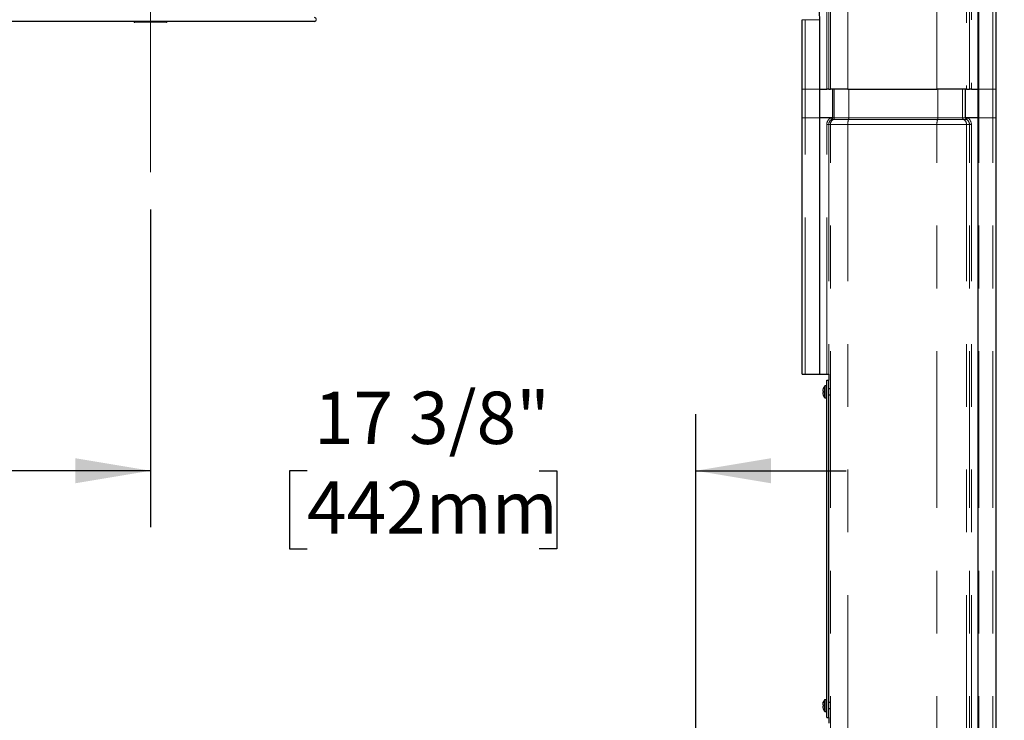
# Model space of a CAD drawing. Units: inches. Extents: x 0.1 to 10.9, y 0.2 to 8.2.
# Drawn here: x 8.5 to 10.1, y 6.3 to 7.4 of the extents above; entities that cross this region are included whole.
import ezdxf

# ---------------------------------------------------------------- set-up
doc = ezdxf.new("R2010")
doc.units = ezdxf.units.IN
doc.header["$MEASUREMENT"] = 0
doc.linetypes.add('CENTERX2', pattern=[0.8, 0.5, -0.1, 0.1, -0.1])
doc.linetypes.add('PHANTOM', pattern=[0.5, 0.25, -0.05, 0.05, -0.05, 0.05, -0.05])
doc.layers.add('DIM', color=7, linetype='Continuous', lineweight=25)
doc.styles.add('SLDTEXTSTYLE0', font='TXT', dxfattribs={"width": 0.605})
doc.dimstyles.new('SLDDIMSTYLE1', dxfattribs={"dimtxt": 0.080892, "dimasz": 0.12, "dimexe": 0, "dimexo": 0.0625, "dimgap": 0.020223, "dimtad": 0, "dimtih": 1, "dimtoh": 1, "dimdec": 6, "dimlfac": 20, "dimrnd": 1e-09, "dimzin": 12, "dimdsep": 46, "dimlunit": 5, "dimtxsty": 'SLDTEXTSTYLE0', "dimsah": 1, "dimcen": 0.09, "dimadec": 0, "dimazin": 3, "dimtfac": 1, "dimtdec": 3, "dimtmove": 0, "dimatfit": 0, "dimfxl": 0, "dimfrac": 2, "dimtolj": 1, "dimtzin": 12, "dimarcsym": 0})
doc.dimstyles.new('SLDDIMSTYLE2', dxfattribs={"dimtxt": 0.080892, "dimasz": 0.12, "dimexe": 0, "dimexo": 0.0625, "dimgap": 0.020223, "dimtad": 0, "dimtih": 1, "dimtoh": 1, "dimdec": 6, "dimlfac": 20, "dimrnd": 1e-09, "dimzin": 12, "dimdsep": 46, "dimlunit": 5, "dimtxsty": 'SLDTEXTSTYLE0', "dimsah": 1, "dimcen": 0.09, "dimadec": 0, "dimazin": 3, "dimtfac": 1, "dimtdec": 3, "dimtofl": 0, "dimtmove": 0, "dimatfit": 3, "dimfxl": 0, "dimfrac": 2, "dimtolj": 1, "dimtzin": 12, "dimarcsym": 0})

# ---------------------------------------------------------------- blocks, each defined once
blk = doc.blocks.new('_D_1')
at = {"layer": 'DIM'}
for p, q in [((8.696, 7.1129), (8.696, 6.6068)), ((9.5656, 5.631), (9.5656, 6.7868)), ((8.696, 6.6968), (8.456, 6.6968)), ((8.9456, 6.6968), (8.9178, 6.6968)), ((8.9178, 6.6968), (8.9178, 6.5726)), ((9.316, 6.6968), (9.3438, 6.6968)), ((9.3438, 6.6968), (9.3438, 6.5726)), ((9.5656, 6.6968), (9.8056, 6.6968)), ((8.9178, 6.5726), (8.9456, 6.5726)), ((9.3438, 6.5726), (9.316, 6.5726))]:
    blk.add_line(p, q, dxfattribs=at)
for points in [[(8.696, 6.6968), (8.576, 6.7168), (8.576, 6.6768)], [(9.5656, 6.6968), (9.6856, 6.6768), (9.6856, 6.7168)]]:
    blk.add_solid(points, dxfattribs=at)
at = {"layer": 'DIM', "char_height": 0.08333, "attachment_point": 1, "style": 'SLDTEXTSTYLE0'}
for s, insert in [('17 3/8"', (8.9567, 6.8228)), ('442mm', (8.9456, 6.68))]:
    blk.add_mtext(s, dxfattribs=dict(at, insert=insert))
blk = doc.blocks.new('_D_4')
at = {"layer": 'DIM'}
for p, q in [((8.4315, 7.476), (8.4315, 8.0931)), ((10.3611, 5.4894), (10.3611, 8.0931)), ((8.4315, 8.0031), (9.0753, 8.0031)), ((9.2111, 8.0031), (9.1834, 8.0031)), ((9.1834, 8.0031), (9.1834, 7.8789)), ((9.5815, 8.0031), (9.6093, 8.0031)), ((9.6093, 8.0031), (9.6093, 7.8789)), ((10.3611, 8.0031), (9.7173, 8.0031)), ((9.1834, 7.8789), (9.2111, 7.8789)), ((9.6093, 7.8789), (9.5815, 7.8789))]:
    blk.add_line(p, q, dxfattribs=at)
for points in [[(8.4315, 8.0031), (8.5515, 7.9831), (8.5515, 8.0231)], [(10.3611, 8.0031), (10.2411, 8.0231), (10.2411, 7.9831)]]:
    blk.add_solid(points, dxfattribs=at)
at = {"layer": 'DIM', "char_height": 0.08333, "attachment_point": 1, "style": 'SLDTEXTSTYLE0'}
for s, insert in [('38 9/16"', (9.1914, 8.1291)), ('980mm', (9.2111, 7.9863))]:
    blk.add_mtext(s, dxfattribs=dict(at, insert=insert))

msp = doc.modelspace()

# ---------------------------------------------------------------- linework, layer by layer
at = {"color": 8, "linetype": 'PHANTOM', "lineweight": 18}
for p, q in [((10.00195318, 7.30481034), (10.00195318, 7.66529402)), ((10.0050739, 7.66529402), (10.0050739, 7.30481034)), ((10.01677472, 7.30481034), (10.01677472, 7.67781218)), ((10.03956803, 7.30481034), (10.03956803, 7.67781218)), ((9.95012583, 7.30481034), (9.95012583, 7.66062099)), ((9.99728015, 7.66062099), (9.99728015, 7.30481034)), ((9.77448919, 7.30481034), (9.77448919, 7.42846788)), ((9.77760991, 7.42846788), (9.77760991, 7.30481034)), ((9.78028754, 7.30481034), (9.78028754, 7.43114552)), ((9.80803044, 7.43114552), (9.80803044, 7.30481034)), ((9.73499474, 7.4156585), (9.73999444, 7.4156585)), ((9.73999444, 7.4156585), (9.76278775, 7.4156585)), ((9.73999444, 7.30481034), (9.73999444, 7.4156585)), ((9.76278775, 7.30481034), (9.76278775, 7.4156585)), ((9.76278775, 7.4156585), (9.76353779, 7.4156585)), ((9.76353779, 7.30481034), (9.76353779, 7.4156585)), ((9.76353779, 7.4156585), (9.76353783, 7.4156585)), ((9.73499474, 7.30481034), (9.73999444, 7.30481034)), ((9.73999444, 7.25942706), (9.73999444, 7.30481034)), ((9.73999444, 7.30481034), (9.76278775, 7.30481034)), ((9.76278775, 7.25942706), (9.76278775, 7.30481034)), ((9.76278775, 7.30481034), (9.76353779, 7.30481034)), ((9.76353779, 7.25942706), (9.76353779, 7.30481034)), ((9.76353779, 7.30481034), (9.76353783, 7.30481034)), ((9.76353889, 7.25942706), (9.76353889, 7.30481034)), ((9.78652898, 7.30481034), (9.78652898, 7.259427)), ((9.80964806, 7.30481034), (9.80964806, 7.259427)), ((9.95174345, 7.30481034), (9.95174345, 7.259427)), ((9.99103872, 7.30481034), (9.99103872, 7.259427)), ((10.01602472, 7.30481034), (10.01677472, 7.30481034)), ((10.01677472, 7.30481034), (10.03956803, 7.30481034)), ((10.01677472, 7.25942706), (10.01677472, 7.30481034)), ((10.03956803, 7.30481034), (10.04456803, 7.30481034)), ((10.03956803, 7.25942706), (10.03956803, 7.30481034)), ((9.73499474, 7.25942706), (9.73999444, 7.25942706)), ((9.73999444, 6.850622), (9.73999444, 7.25942706)), ((9.73999444, 7.25942706), (9.76278775, 7.25942706)), ((9.76278775, 6.850622), (9.76278775, 7.25942706)), ((9.76278775, 7.25942706), (9.76353779, 7.25942706)), ((9.76353779, 6.850622), (9.76353779, 7.25942706)), ((9.76353779, 7.25942706), (9.76353783, 7.25942706)), ((9.78234014, 7.25681149), (9.78233847, 7.25681429)), ((9.78500046, 7.25681149), (9.78234014, 7.25681149)), ((9.78386848, 7.25942706), (9.78386866, 7.259427)), ((9.78386866, 7.259427), (9.78652898, 7.259427)), ((9.8092519, 7.25681149), (9.78500046, 7.25681149)), ((9.78652898, 7.259427), (9.80964806, 7.259427)), ((9.9513473, 7.25681149), (9.8092519, 7.25681149)), ((9.80964806, 7.259427), (9.95174345, 7.259427)), ((9.99256723, 7.25681149), (9.9513473, 7.25681149)), ((9.95174345, 7.259427), (9.99103872, 7.259427)), ((9.99103872, 7.259427), (9.99569443, 7.259427)), ((9.99722294, 7.25681149), (9.99256723, 7.25681149)), ((9.99569443, 7.259427), (9.9956946, 7.25942706)), ((9.99722294, 7.25681149), (9.99722462, 7.25681429)), ((10.01602472, 7.25942706), (10.01677472, 7.25942706)), ((10.01677472, 7.25942706), (10.03956803, 7.25942706)), ((10.01677472, 5.887497), (10.01677472, 7.25942706)), ((10.03956803, 7.25942706), (10.04456803, 7.25942706)), ((10.03956803, 5.887497), (10.03956803, 7.25942706)), ((9.77448919, 7.248747), (9.77760991, 7.248747)), ((9.77448919, 6.850622), (9.77448919, 7.248747)), ((9.78028754, 7.248747), (9.77760991, 7.248747)), ((9.77760991, 7.248747), (9.77760991, 6.850622)), ((9.78028754, 5.887497), (9.78028754, 7.248747)), ((9.80803044, 7.248747), (9.78028754, 7.248747)), ((9.95012583, 7.248747), (9.80803044, 7.248747)), ((9.80803044, 7.248747), (9.80803044, 5.887497)), ((9.99728015, 7.248747), (9.95012583, 7.248747)), ((9.95012583, 5.887497), (9.95012583, 7.248747)), ((9.99728015, 7.248747), (9.99728015, 5.887497)), ((10.00195318, 7.248747), (9.99728015, 7.248747)), ((10.00195318, 5.887497), (10.00195318, 7.248747)), ((10.00195318, 7.248747), (10.0050739, 7.248747)), ((10.0050739, 7.248747), (10.0050739, 5.887497)), ((9.77085331, 6.83143047), (9.77085331, 6.81356353)), ((9.77169412, 6.83185988), (9.77169412, 6.81313412)), ((9.77085331, 6.33143047), (9.77085331, 6.31356353)), ((9.77169412, 6.33185988), (9.77169412, 6.31313412))]:
    msp.add_line(p, q, dxfattribs=at)
at = {"color": 7, "linetype": 'Continuous', "lineweight": 25}
for p, q in [((10.01602472, 7.30481034), (10.01602472, 7.67781218)), ((10.04456803, 7.30481034), (10.04456803, 7.67781218)), ((8.95740654, 7.41285482), (8.43465654, 7.41285482)), ((8.72127099, 7.41150482), (8.6707921, 7.41150482)), ((9.73499474, 7.30481034), (9.73499474, 7.4156585)), ((9.76353783, 7.30481034), (9.76353783, 7.4156585)), ((9.73499474, 7.25942706), (9.73499474, 7.30481034)), ((9.76353783, 7.25942706), (9.76353783, 7.30481034)), ((9.76353783, 7.30481034), (9.77448919, 7.30481034)), ((9.76353894, 7.25942706), (9.76353894, 7.30481034)), ((9.77760991, 7.30481034), (9.77448919, 7.30481034)), ((9.77760991, 7.30481034), (9.78028754, 7.30481034)), ((9.80803044, 7.30481034), (9.78028754, 7.30481034)), ((9.78386848, 7.30481034), (9.78386848, 7.25942706)), ((9.80803044, 7.30481034), (9.95012583, 7.30481034)), ((9.99728015, 7.30481034), (9.95012583, 7.30481034)), ((9.9956946, 7.25942706), (9.9956946, 7.30481034)), ((9.99728015, 7.30481034), (10.00195318, 7.30481034)), ((10.0050739, 7.30481034), (10.00195318, 7.30481034)), ((10.0050739, 7.30481034), (10.01602472, 7.30481034)), ((10.01602472, 7.25942706), (10.01602472, 7.30481034)), ((10.04456803, 7.25942706), (10.04456803, 7.30481034)), ((9.73499474, 6.850622), (9.73499474, 7.25942706)), ((9.76353783, 6.850622), (9.76353783, 7.25942706)), ((9.78062143, 7.25942706), (9.76353783, 7.25942706)), ((9.78168736, 7.25942706), (9.78062143, 7.25942706)), ((9.78079146, 7.25942706), (9.78062143, 7.25942706)), ((9.99894166, 7.25942706), (9.99877162, 7.25942706)), ((10.01602472, 7.25942706), (9.99894166, 7.25942706)), ((10.01602472, 5.887497), (10.01602472, 7.25942706)), ((10.04456803, 5.887497), (10.04456803, 7.25942706)), ((9.73499474, 6.850622), (9.73999444, 6.850622)), ((9.73999444, 6.850622), (9.76278775, 6.850622)), ((9.76278775, 6.850622), (9.76353779, 6.850622)), ((9.76353779, 6.850622), (9.76353783, 6.850622)), ((9.76353783, 6.850622), (9.77448919, 6.850622)), ((9.77448919, 6.850622), (9.77760991, 6.850622)), ((9.77760991, 6.850622), (9.77760991, 6.841247)), ((9.77460991, 6.83185988), (9.77169412, 6.83185988)), ((9.77460991, 6.841247), (9.77760991, 6.841247)), ((9.77460991, 6.303747), (9.77460991, 6.841247)), ((9.77760991, 6.303747), (9.77760991, 6.841247)), ((9.76890938, 6.823647), (9.76804694, 6.823647)), ((9.76890938, 6.821347), (9.76804694, 6.821347)), ((9.76890938, 6.82766535), (9.76887429, 6.82769608)), ((9.76887429, 6.81729792), (9.76890938, 6.81732865)), ((9.77941999, 6.82725743), (9.77760991, 6.82725743)), ((9.77760991, 6.81773657), (9.77941999, 6.81773657)), ((9.77169412, 6.81313412), (9.77460991, 6.81313412)), ((9.77460991, 6.33185988), (9.77169412, 6.33185988)), ((9.76890938, 6.323647), (9.76804694, 6.323647)), ((9.76890938, 6.321347), (9.76804694, 6.321347)), ((9.76890938, 6.32766535), (9.76887429, 6.32769608)), ((9.76887429, 6.31729792), (9.76890938, 6.31732865)), ((9.77169412, 6.31313412), (9.77460991, 6.31313412)), ((9.77941999, 6.32725743), (9.77760991, 6.32725743)), ((9.77760991, 6.31773657), (9.77941999, 6.31773657)), ((9.77460991, 6.303747), (9.77760991, 6.303747)), ((9.77760991, 6.303747), (9.77760991, 6.294372))]:
    msp.add_line(p, q, dxfattribs=at)
for centre, radius, start, end in [((9.6524547, 7.4156585), 0.11108313, 0, 90), ((8.6707921, 7.41300482), 0.0015, 185.73917048, 270), ((8.72127099, 7.41300482), 0.0015, 270, 354.26082952), ((8.95740654, 7.41597982), 0.003125, 270, 90), ((9.78319778, 6.822497), 0.01523788, 144.1074089, 160.05033513), ((9.77169412, 6.830822), 0.00103788, 90, 144.1074089), ((9.78319778, 6.822497), 0.01519442, 160.11412672, 175.65937966), ((9.78319778, 6.822497), 0.01519442, 184.34062034, 199.88587328), ((9.78773602, 6.822497), 0.01886173, 176.50450825, 183.49549175), ((9.78319778, 6.822497), 0.01523788, 199.94966487, 215.8925911), ((9.77169412, 6.814172), 0.00103788, 215.8925911, 270), ((9.78319778, 6.322497), 0.01523788, 144.1074089, 160.05033513), ((9.77169412, 6.330822), 0.00103788, 90, 144.1074089), ((9.78319778, 6.322497), 0.01519442, 160.11412672, 175.65937966), ((9.78319778, 6.322497), 0.01519442, 184.34062034, 199.88587328), ((9.78773602, 6.322497), 0.01886173, 176.50450825, 183.49549175), ((9.78319778, 6.322497), 0.01523788, 199.94966487, 215.8925911), ((9.77169412, 6.314172), 0.00103788, 215.8925911, 270)]:
    msp.add_arc(centre, radius, start, end, dxfattribs=at)
at = {"color": 8, "linetype": 'PHANTOM', "lineweight": 18}
for centre, radius, start, end in [((9.6524547, 7.4156585), 0.11033304, 0, 90), ((9.78953955, 7.24874946), 0.00925201, 119.38040953, 180.01524145), ((9.78086383, 7.25943219), 0.00300466, 299.39214539, 359.90207708), ((9.78086801, 7.25942621), 0.00300065, 299.38040953, 0.01524145), ((9.78352833, 7.25942621), 0.00300065, 299.38040953, 0.01524145), ((9.82972821, 7.24958535), 0.02171396, 160.56193407, 182.21267997), ((9.80261094, 7.25915511), 0.00704237, 340.56193407, 2.21267997), ((9.9718236, 7.24958535), 0.02171396, 160.56193407, 182.21267997), ((9.94470633, 7.25915511), 0.00704237, 340.56193407, 2.21267997), ((9.99403937, 7.25942621), 0.00300065, 179.98475855, 240.61959047), ((9.98802814, 7.24874946), 0.00925201, 359.98475855, 60.61959047), ((9.99869508, 7.25942621), 0.00300065, 179.98475855, 240.61959047), ((9.99869926, 7.25943219), 0.00300466, 180.09792292, 240.60785461)]:
    msp.add_arc(centre, radius, start, end, dxfattribs=at)
for centre, major_axis, ratio, start_param, end_param in [((9.78688117, 7.248747), (-0.01239198, 0), 0.9986295348, 5.2419382979, 6.2831853072), ((9.78688117, 7.248747), (0.00927127, 0), 0.9977063017, 2.082651982, 3.1415926536), ((9.99268192, 7.248747), (0.00927127, 0), 0.9977063017, 0, 1.0589406716), ((9.99268192, 7.248747), (-0.01239198, 0), 0.9986295348, 3.1415926536, 4.1828396629)]:
    msp.add_ellipse(centre, major_axis=major_axis, ratio=ratio, start_param=start_param, end_param=end_param, dxfattribs=at)
at = {"color": 7, "linetype": 'Continuous', "lineweight": 25}
for points, knots in [([(9.78386848, 7.25942706), (9.7838524, 7.25942706), (9.78380386, 7.25942706), (9.78348934, 7.25942706), (9.78282543, 7.25942706), (9.78188935, 7.25942706), (9.78116493, 7.25942706), (9.78079146, 7.25942706)], [0, 0, 0, 0, 0.1037648001, 0.313261649, 0.5374187936, 0.7615246767, 1, 1, 1, 1]), ([(9.99877162, 7.25942706), (9.9986098, 7.25942706), (9.99812124, 7.25942706), (9.99731189, 7.25942706), (9.99648721, 7.25942706), (9.99586701, 7.25942706), (9.99575327, 7.25942706), (9.9956946, 7.25942706)], [0, 0, 0, 0, 0.1037652521, 0.3132656747, 0.5372789444, 0.7613403332, 1, 1, 1, 1])]:
    msp.add_open_spline(points, degree=3, knots=knots, dxfattribs=at)
at = {"color": 8, "linetype": 'PHANTOM', "lineweight": 18}
for points, knots in [([(9.78079146, 7.25942706), (9.7809315, 7.25919304), (9.78124622, 7.25866713), (9.78167855, 7.25793768), (9.78203134, 7.25733875), (9.78227144, 7.25692899), (9.78231587, 7.25685295), (9.78233847, 7.25681429)], [0, 0, 0, 0, 0.1762384644, 0.3960764467, 0.5975987738, 0.7953852188, 1, 1, 1, 1]), ([(9.99722462, 7.25681429), (9.99724721, 7.25685295), (9.99729165, 7.25692899), (9.99753174, 7.25733875), (9.99788453, 7.25793768), (9.99831687, 7.25866713), (9.99863159, 7.25919304), (9.99877162, 7.25942706)], [0, 0, 0, 0, 0.2046147812, 0.4024012262, 0.6039235533, 0.8237615356, 1, 1, 1, 1])]:
    msp.add_open_spline(points, degree=3, knots=knots, dxfattribs=at)
at = {"layer": 'DIM', "linetype": 'CENTERX2', "lineweight": 18}
msp.add_line((8.69603154, 7.17285482), (8.69603154, 7.81445482), dxfattribs=at)

# ---------------------------------------------------------------- dimensions: what is measured, and where the dimension line sits
at = {"layer": 'DIM'}
for base, p1, p2, dimstyle, picture, middle in [((8.43153154, 8.00313548), (10.36113154, 5.42944694), (8.43153154, 7.41597982), 'SLDDIMSTYLE2', '_D_4', (9.39633154, 8.00313548)), ((9.56557079, 6.69681892), (8.69603154, 7.17285482), (9.56557079, 5.57097364), 'SLDDIMSTYLE1', '_D_1', (9.13080117, 6.69681892))]:
    dim = msp.add_linear_dim(base=base, p1=p1, p2=p2, dimstyle=dimstyle, dxfattribs=at)
    dim.commit()
    dim.dimension.update_dxf_attribs({"geometry": picture, "text_midpoint": middle, "dimtype": 160})

doc.saveas('drawing.dxf')
